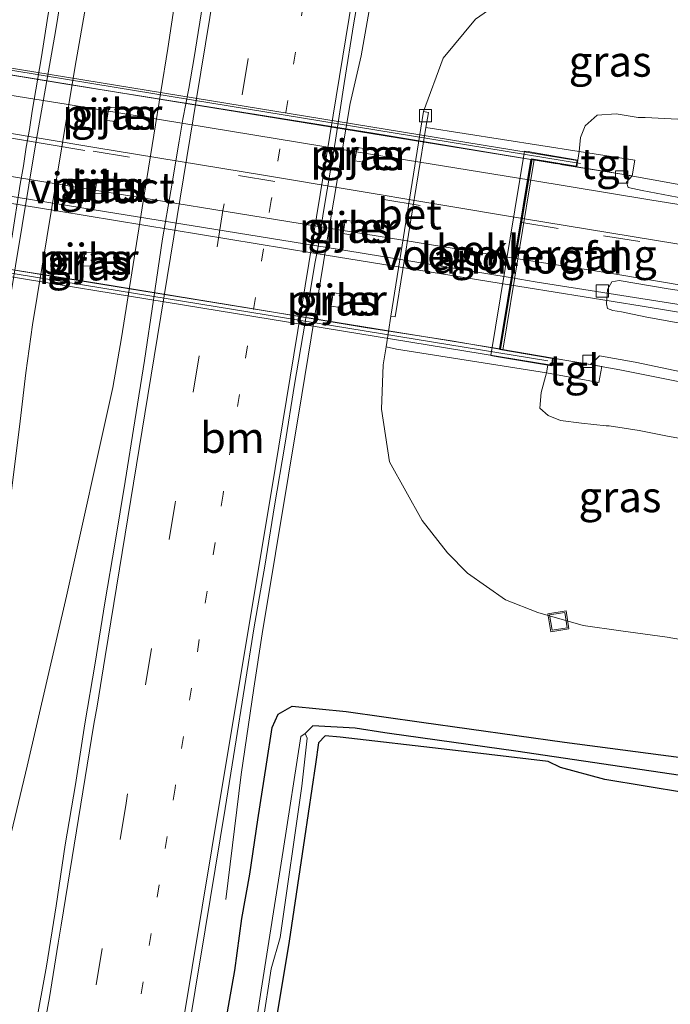
# Model space of a CAD drawing. Units: metres. Extents: x 179997 to 181885, y 544386 to 550000.
# Drawn here: x 181047 to 181100, y 547495 to 547575 of the extents above; entities that cross this region are included whole.
import ezdxf
from ezdxf.enums import TextEntityAlignment as Align

# ---------------------------------------------------------------- set-up
doc = ezdxf.new("R2010")
doc.units = ezdxf.units.M
doc.linetypes.add('VW-1-3_STREEP', pattern=[4, 1, -3])
doc.linetypes.add('VW-3-9_STREEP', pattern=[12, 3, -9])
doc.layers.get('0').update_dxf_attribs({"lineweight": 25})
for name, color, linetype, lineweight in [('B-ME-BV-GELEIDECONSTRUCTIE-GELEIDERAIL-L-B1', 213, 'BV-GELEIDERAIL', 18), ('B-ME-BV-GELEIDECONSTRUCTIE-GELEIDERAIL-L-B2', 213, 'BV-GELEIDERAIL', 18), ('B-ME-GW-INSTEEKWATERGANG-L-B1', 10, 'Continuous', 25), ('B-ME-GW-KRUINLIJN-L-B1', 93, 'Continuous', 18), ('B-ME-GW-TEENLIJN-L-B1', 93, 'Continuous', 18), ('B-ME-GW-WATERGANG-GREPPEL-L-B1', 10, 'Continuous', 25), ('B-ME-IE-GRASLAND-GV-B6', 93, 'Continuous', 18), ('B-ME-IE-INRICHTINGSELEMENT-S-B1', 253, 'Continuous', 18), ('B-ME-KW-LANDHOOFD-GV-B6', 173, 'Continuous', 18), ('B-ME-KW-LEUNING-L-B2', 8, 'Continuous', 18), ('B-ME-KW-PIJLER-GV-B6', 173, 'Continuous', 18), ('B-ME-KW-VIADUCT-GV-B7', 173, 'Continuous', 18), ('B-ME-KW-VOEGOVERGANG-L-B1', 8, 'Continuous', 18), ('B-ME-OB-BEKLEDING-GV-B6', 253, 'Continuous', 18), ('B-ME-OG-WATER-GV-B6', 153, 'Continuous', 18), ('B-ME-VH-VERH_SOORT-BETON-OVERIG-GV-B6', 8, 'IE-TERREINAFSCHEIDING-NATUURLIJK-HOUTWAL', 18), ('B-ME-VH-VERH_SOORT-BITUMEN-GV-B6', 8, 'IE-TERREINAFSCHEIDING-NATUURLIJK-HOUTWAL', 18), ('B-ME-VH-VERH_SOORT-BITUMEN-GV-B7', 8, 'IE-TERREINAFSCHEIDING-NATUURLIJK-HOUTWAL', 18), ('B-ME-VH-VERH_SOORT-TEGELS-GV-B6', 8, 'Continuous', 18), ('B-ME-VV-KOLK-S-B1', 8, 'Continuous', 18), ('B-ME-VW-MARKERING-13STREEP-045-L-B1', 255, 'VW-1-3_STREEP', 18), ('B-ME-VW-MARKERING-39STREEP-015-L-B1', 255, 'VW-3-9_STREEP', 18), ('B-ME-VW-MARKERING-39STREEP-015-L-B2', 255, 'VW-3-9_STREEP', 18), ('B-ME-VW-MARKERING-STREEP-015-L-B1', 7, 'Continuous', 18), ('B-ME-VW-MARKERING-STREEP-015-L-B2', 7, 'Continuous', 18)]:
    doc.layers.add(name, color=color, linetype=linetype, lineweight=lineweight)
doc.styles.add('NLCS-ISO', font='NLCS-ISO.TTF')
doc.linetypes.add('BV-GELEIDERAIL', pattern='A,10,-3,[108,NLCS.SHX,S=1,R=0,X=0,Y=0],-3', length=16)
doc.linetypes.add('IE-TERREINAFSCHEIDING-NATUURLIJK-HOUTWAL', pattern='A,7,-1.5,[67,NLCS.SHX,S=0.75,R=45,X=0,Y=0],-1.5,7,-1.5,[70,NLCS.SHX,S=0.75,R=0,X=0,Y=0],-1.5', length=20)

# ---------------------------------------------------------------- blocks, each defined once
blk = doc.blocks.new('put')
for p, q in [((0.75, 0.75), (-0.75, 0.75)), ((-0.75, 0.75), (-0.75, -0.75)), ((0.75, -0.75), (0.75, 0.75)), ((-0.75, -0.75), (0.75, -0.75))]:
    blk.add_line(p, q)
blk.add_lwpolyline([(-0.625, 0.625), (0.625, 0.625), (0.625, -0.625), (-0.625, -0.625)], close=True)
blk = doc.blocks.new('kolk')
blk.add_lwpolyline([(-0.5, -0.5), (0.5, -0.5), (0.5, 0.5), (-0.5, 0.5)], close=True)

msp = doc.modelspace()

# ---------------------------------------------------------------- linework, layer by layer
at = {"layer": 'B-ME-BV-GELEIDECONSTRUCTIE-GELEIDERAIL-L-B1'}
for points in [[(181063.753, 547625.241, 2.149), (181059.795, 547607.997, 2.048), (181057.044, 547596.077, 2.009), (181054.407, 547584.303, 0.841), (181053.516, 547580.377, 2.057), (181052.707, 547576.457, 2.047), (181051.786, 547571.227, 2.027), (181050.259, 547562.013, 2.007), (181048.323, 547550.159, 2.017), (181047.765, 547546.227, 2.007), (181047.292, 547542.31, 1.987), (181046.172, 547533.15, 2.119), (181044.62, 547518.211, 2.192), (181043.421, 547504.67, 2.207), (181042.499, 547494.414, 2.208), (181040.065, 547479.526, 2.185), (181035.779, 547454.767, 2.294), (181030.74, 547423.64, 2.301), (181024.577, 547386.186, 2.3), (181024.2464, 547384.1228, 2.2993)], [(181025.0404, 547383.965, 2.2841), (181026.756, 547394.442, 2.287), (181032.21, 547427.43, 2.266), (181038.746, 547466.8, 2.201), (181043.487, 547495.868, 2.165), (181047.863, 547514.206, 2.138), (181051.081, 547528.043, 2.138), (181054.848, 547545.052, 2.097), (181055.564, 547549.079, 2.097), (181057.624, 547562.078, 2.077), (181059.346, 547572.669, 2.067), (181059.931, 547576.647, 2.057), (181060.438, 547580.7, 2.077), (181061.305, 547588.475, 2.107), (181062.545, 547600.95, 2.128), (181064.806, 547624.807, 2.143), (181064.827, 547624.981, 2.136)], [(181083.3626, 547620.4894, 1.6484), (181082.1885, 547613.3683, 1.654), (181078.2551, 547589.9286, 1.6434), (181075.1118, 547572.0531, 1.7212)], [(181064.056, 547503.319, 1.067), (181065.318, 547513.516, 1.374), (181066.36, 547520.56, 1.561), (181067.036, 547524.971, 1.596), (181070.266, 547544.447, 1.697), (181072.546, 547558.382, 1.677), (181074.2, 547568.163, 1.667), (181075.1118, 547572.0531, 1.7212)], [(181091.357, 547563.213, 7.293), (181096.343, 547562.426, 7.293), (181110.188, 547559.915, 7.132), (181122.744, 547557.646, 7.006), (181135.597, 547555.501, 6.806), (181149.011, 547553.311, 6.543), (181160.762, 547551.509, 6.348), (181169.778, 547550.006, 6.224), (181180.046, 547548.294, 6.01), (181189.685, 547546.814, 5.826), (181200.08, 547544.996, 5.576), (181214.914, 547542.483, 5.232), (181238.367, 547538.695, 4.77), (181253.992, 547536.098, 4.518), (181257.1936, 547535.574, 4.4495)], [(181087.407, 547553.967, 7.364), (181089.272, 547553.659, 7.356), (181101.347, 547551.737, 7.256), (181114.712, 547549.559, 7.072), (181122.255, 547548.229, 6.973), (181130.012, 547546.848, 6.584), (181138.688, 547545.341, 6.156)], [(181087.355, 547553.387, 7.326), (181088.55, 547553.196, 7.32), (181098.005, 547551.666, 7.22), (181112.039, 547549.36, 7.052), (181120.443, 547547.952, 6.937), (181124.553, 547547.209, 6.817), (181130.629, 547546.156, 6.466), (181140.667, 547544.246, 6.02)], [(181088.74, 547547.754, 7.339), (181092.843, 547547.085, 7.305), (181096.194, 547546.467, 7.237), (181102.161, 547545.289, 7.126)]]:
    msp.add_polyline3d(points, dxfattribs=at)
at = {"layer": 'B-ME-BV-GELEIDECONSTRUCTIE-GELEIDERAIL-L-B2'}
for points in [[(181018.929, 547575.006, 7.213), (181025.316, 547573.975, 7.397), (181050.921, 547569.774, 7.43), (181075.916, 547565.788, 7.38), (181091.07, 547563.263, 7.311)], [(181019.28, 547565.076, 7.325), (181048.645, 547560.272, 7.462), (181075.014, 547556.012, 7.422), (181087.407, 547553.967, 7.364)], [(181019.185, 547564.516, 7.359), (181028.626, 547562.951, 7.435), (181050.449, 547559.4, 7.456), (181071.245, 547555.973, 7.412), (181087.355, 547553.387, 7.326)], [(181016.436, 547559.545, 7.277), (181021.318, 547558.788, 7.392), (181026.514, 547557.908, 7.422), (181040.088, 547555.687, 7.45), (181053.562, 547553.528, 7.452), (181065.991, 547551.493, 7.402), (181075.424, 547549.938, 7.368), (181082.455, 547548.851, 7.339), (181088.74, 547547.754, 7.339)]]:
    msp.add_polyline3d(points, dxfattribs=at)
at = {"layer": 'B-ME-GW-INSTEEKWATERGANG-L-B1'}
for points in [[(181063.862, 547492.185, 0.773), (181064.812, 547497.556, 0.778), (181065.373, 547501.795, 0.837), (181066.032, 547505.405, 0.814), (181066.682, 547509.818, 0.789), (181067.374, 547514.368, 0.863), (181067.845, 547517.336, 0.894), (181068.324, 547518.439, 0.821), (181069.469, 547519.084, 0.727), (181073.871, 547518.651, 0.451), (181080.023, 547517.765, 0.437), (181091.662, 547516.148, 0.378), (181102.202, 547514.776, 0.273)], [(181101.541, 547512.017, 0.367), (181094.967, 547513.112, 0.472), (181091.345, 547514.095, 0.479), (181090.344, 547514.586, 0.479), (181082.338, 547515.517, 0.366), (181073.391, 547516.547, 0.307), (181072.165, 547516.656, 0.296), (181071.615, 547516.095, 0.317), (181071.382, 547514.358, 0.317), (181070.468, 547508.327, 0.286), (181069.224, 547499.927, 0.251), (181067.3, 547488.303, 0.258)]]:
    msp.add_polyline3d(points, dxfattribs=at)
at = {"layer": 'B-ME-GW-KRUINLIJN-L-B1'}
for points in [[(181092.87, 547564.256, 6.637), (181092.99, 547565.401, 6.563), (181093.36, 547566.36, 6.532), (181094.324, 547567.224, 6.504), (181095.883, 547567.326, 6.477), (181097.677, 547567.045, 6.473), (181098.254, 547567.029, 6.44), (181100.905, 547566.897, 6.329), (181104.269, 547566.482, 6.244)], [(181090.199, 547546.238, 6.631), (181089.762, 547544.638, 6.398), (181089.652, 547543.352, 6.399), (181090.333, 547542.772, 6.415), (181091.339, 547542.355, 6.454), (181093.071, 547542.139, 6.48), (181095.08, 547541.925, 6.415), (181095.301, 547541.92, 6.414), (181097.762, 547541.549, 6.354), (181100.211, 547541.04, 6.252), (181103.807, 547540.436, 6.154)]]:
    msp.add_polyline3d(points, dxfattribs=at)
at = {"layer": 'B-ME-GW-TEENLIJN-L-B1'}
for points in [[(181110.623, 547576.479, 0.689), (181107.867, 547576.861, 0.697), (181105.162, 547577.236, 0.704), (181097.87, 547578.581, 0.719), (181094.378, 547578.967, 0.724), (181090.925, 547578.323, 0.726), (181087.757, 547577.369, 0.726), (181084.432, 547575.054, 0.687), (181081.79, 547571.872, 0.667), (181080.168, 547567.523, 0.457)], [(181077.136, 547548.365, 0.487), (181076.898, 547546.879, 0.687), (181076.752, 547543.282, 0.727), (181077.398, 547538.973, 0.687), (181080.059, 547534.219, 0.627), (181082.134, 547531.573, 0.733), (181083.766, 547529.921, 0.733), (181086.853, 547527.742, 0.748), (181089.497, 547526.714, 0.747), (181093.191, 547525.648, 0.741), (181096.27, 547525.206, 0.736), (181100.034, 547524.697, 0.726), (181103.478, 547524.106, 0.725)]]:
    msp.add_polyline3d(points, dxfattribs=at)
at = {"layer": 'B-ME-GW-WATERGANG-GREPPEL-L-B1'}
msp.add_polyline3d([(181143.009, 547507.309, 0.179), (181118.22, 547511.091, 0.179), (181102.708, 547513.2, 0.186), (181101.865, 547513.325, 0.19), (181087.71, 547515.414, 0.247), (181077.403, 547516.843, 0.292), (181077.023, 547516.896, 0.294), (181074.609, 547517.281, 0.177), (181071.147, 547517.485, 0.103), (181070.527, 547516.85, 0.097)], dxfattribs=at)
at = {"layer": 'B-ME-IE-GRASLAND-GV-B6'}
for points in [[(181037.0104, 547494.5093, 1.3235), (181037.2456, 547495.7285, 1.2961), (181038.8661, 547505.5917, 1.2923), (181040.4788, 547515.4617, 1.2696), (181042.0906, 547525.3312, 1.2758), (181043.6909, 547535.2023, 1.2795), (181045.2873, 547545.0737, 1.276), (181046.9202, 547554.9397, 1.2615), (181048.5424, 547564.8069, 1.2399), (181050.1914, 547574.0437, 1.235), (181051.7816, 547583.9138, 1.2748)], [(181060.7566, 547491.0016, 1.0521), (181061.5688, 547495.9352, 1.0283), (181062.3888, 547500.8676, 1.0177), (181063.188, 547505.8034, 1.0124), (181064.0059, 547510.7357, 1.0362), (181064.8025, 547515.6724, 1.015), (181065.5814, 547520.6111, 1.0361), (181066.3753, 547525.5477, 1.0361), (181067.2423, 547530.4724, 1.0018), (181068.0414, 547535.4082, 0.9938), (181068.8724, 547540.3388, 0.9727), (181069.669, 547545.2745, 0.9991), (181070.5077, 547550.2039, 0.97), (181071.3167, 547555.1373, 0.9674), (181071.5606, 547556.3724, 0.9572), (181072.0406, 547559.3854, 0.9703), (181072.9416, 547564.8354, 0.9731), (181073.7232, 547569.8128, 0.9819), (181074.5027, 547574.7521, 1.0147), (181075.3674, 547579.6771, 0.9787)], [(181092.87, 547564.256, 6.637), (181080.36, 547566.212, 0.467), (181080.601, 547567.449, 0.467), (181080.168, 547567.523, 0.457), (181081.79, 547571.872, 0.667), (181084.432, 547575.054, 0.687), (181087.757, 547577.369, 0.726), (181090.925, 547578.323, 0.726), (181094.378, 547578.967, 0.724), (181097.87, 547578.581, 0.719), (181105.162, 547577.236, 0.704), (181107.867, 547576.861, 0.697), (181110.623, 547576.479, 0.689), (181104.269, 547566.482, 6.244), (181100.905, 547566.897, 6.329), (181098.254, 547567.029, 6.44), (181097.677, 547567.045, 6.473), (181095.883, 547567.326, 6.477), (181094.324, 547567.224, 6.504), (181093.36, 547566.36, 6.532), (181092.99, 547565.401, 6.563), (181092.87, 547564.256, 6.637)], [(181062.2721, 547576.8637, 1.2683), (181061.4853, 547571.9257, 1.2842), (181061.0636, 547569.3924, 1.2842), (181060.5756, 547566.8923, 1.2603), (181060.2711, 547565.1026, 1.2444), (181059.5835, 547561.0522, 1.2197), (181058.9123, 547557.1404, 1.2568), (181058.1825, 547552.1938, 1.3043), (181057.4365, 547547.2497, 1.3202), (181056.6466, 547542.3124, 1.3202), (181055.8647, 547537.3741, 1.3345), (181055.0528, 547532.4403, 1.3367), (181054.2174, 547527.5103, 1.3261), (181053.4106, 547522.5757, 1.3505), (181052.5882, 547517.6445, 1.361), (181051.8128, 547512.7045, 1.3742), (181050.9848, 547507.7737, 1.3874), (181050.2444, 547502.8282, 1.4139), (181049.4403, 547497.8935, 1.4086), (181048.5452, 547492.9738, 1.3769)], [(181084.432, 547575.054, 0.687), (181081.79, 547571.872, 0.667), (181080.168, 547567.523, 0.457), (181077.531, 547550.839, 0.487), (181077.136, 547548.365, 0.487), (181076.898, 547546.879, 0.687), (181076.752, 547543.282, 0.727), (181077.398, 547538.973, 0.687), (181080.059, 547534.219, 0.627), (181082.134, 547531.573, 0.733), (181083.766, 547529.921, 0.733), (181086.853, 547527.742, 0.748), (181089.497, 547526.714, 0.747), (181093.191, 547525.648, 0.741), (181096.27, 547525.206, 0.736), (181100.034, 547524.697, 0.726), (181103.478, 547524.106, 0.725), (181106.969, 547523.903, 0.726)], [(181054.545, 547567.887, 1.337), (181054.361, 547566.802, 1.287), (181055.086, 547566.709, 1.31), (181055.27, 547567.794, 1.317), (181054.545, 547567.887, 1.337)], [(181102.559, 547560.23, 6.636), (181097.992, 547561.093, 6.678), (181096.876, 547561.346, 6.686), (181096.715, 547561.758, 6.687), (181097.196, 547562.272, 6.637), (181097.394, 547563.565, 6.637), (181092.87, 547564.256, 6.637), (181092.99, 547565.401, 6.563), (181093.36, 547566.36, 6.532), (181094.324, 547567.224, 6.504), (181095.883, 547567.326, 6.477), (181097.677, 547567.045, 6.473), (181098.254, 547567.029, 6.44), (181100.905, 547566.897, 6.329)], [(181075.286, 547563.396, 0.827), (181075.503, 547564.493, 0.827), (181074.76, 547564.599, 0.827), (181074.594, 547563.501, 0.807), (181075.286, 547563.396, 0.827)], [(181054.286, 547561.956, 1.337), (181053.57, 547561.977, 1.337), (181053.382, 547560.872, 1.337), (181054.098, 547560.851, 1.34), (181054.286, 547561.956, 1.337)], [(181073.803, 547558.675, 0.807), (181073.627, 547557.579, 0.807), (181074.378, 547557.462, 0.8), (181074.554, 547558.558, 0.777), (181073.803, 547558.675, 0.807)], [(181053.329, 547556.033, 1.397), (181052.604, 547556.065, 1.387), (181052.426, 547554.959, 1.427), (181053.151, 547554.927, 1.34), (181053.329, 547556.033, 1.397)], [(181101.378, 547550.221, 6.616), (181098.238, 547550.799, 6.688), (181096.321, 547551.192, 6.717), (181095.626, 547551.3, 6.716), (181095.184, 547551.487, 6.717), (181095.093, 547551.848, 6.717), (181095.166, 547553.03, 6.717), (181095.531, 547553.65, 6.717), (181096.119, 547553.766, 6.717), (181100.11, 547553.067, 6.694), (181108.039, 547551.914, 6.587)], [(181072.827, 547552.765, 0.847), (181072.649, 547551.659, 0.847), (181073.392, 547551.553, 0.847), (181073.57, 547552.659, 0.847), (181072.827, 547552.765, 0.847)], [(181103.478, 547524.106, 0.725), (181100.034, 547524.697, 0.726), (181096.27, 547525.206, 0.736), (181093.191, 547525.648, 0.741), (181089.497, 547526.714, 0.747), (181086.853, 547527.742, 0.748), (181083.766, 547529.921, 0.733), (181082.134, 547531.573, 0.733), (181080.059, 547534.219, 0.627), (181077.398, 547538.973, 0.687), (181076.752, 547543.282, 0.727), (181076.898, 547546.879, 0.687), (181077.136, 547548.365, 0.487), (181077.99, 547548.174, 0.737), (181090.199, 547546.238, 6.631)], [(181103.807, 547540.436, 6.154), (181100.211, 547541.04, 6.252), (181097.762, 547541.549, 6.354), (181095.301, 547541.92, 6.414), (181095.08, 547541.925, 6.415), (181093.071, 547542.139, 6.48), (181091.339, 547542.355, 6.454), (181090.333, 547542.772, 6.415), (181089.652, 547543.352, 6.399), (181089.762, 547544.638, 6.398), (181090.199, 547546.238, 6.631), (181094.479, 547545.46, 6.643), (181094.712, 547546.74, 6.643), (181093.798, 547546.909, 6.674), (181094.524, 547547.608, 6.674), (181097.433, 547547.098, 6.614), (181101.181, 547546.317, 6.554)], [(181090.199, 547546.238, 6.631), (181089.762, 547544.638, 6.398), (181089.652, 547543.352, 6.399), (181090.333, 547542.772, 6.415), (181091.339, 547542.355, 6.454), (181093.071, 547542.139, 6.48), (181095.08, 547541.925, 6.415), (181095.301, 547541.92, 6.414), (181097.762, 547541.549, 6.354), (181100.211, 547541.04, 6.252), (181103.807, 547540.436, 6.154)], [(181102.202, 547514.776, 0.273), (181091.662, 547516.148, 0.378), (181080.023, 547517.765, 0.437), (181073.871, 547518.651, 0.451), (181069.469, 547519.084, 0.727), (181068.324, 547518.439, 0.821), (181067.845, 547517.336, 0.894), (181067.374, 547514.368, 0.863), (181066.682, 547509.818, 0.789), (181066.032, 547505.405, 0.814), (181065.373, 547501.795, 0.837), (181064.812, 547497.556, 0.778), (181063.862, 547492.185, 0.773)], [(181063.862, 547492.185, 0.773), (181064.812, 547497.556, 0.778), (181065.373, 547501.795, 0.837), (181066.032, 547505.405, 0.814), (181066.682, 547509.818, 0.789), (181067.374, 547514.368, 0.863), (181067.845, 547517.336, 0.894), (181068.324, 547518.439, 0.821), (181069.469, 547519.084, 0.727), (181073.871, 547518.651, 0.451), (181080.023, 547517.765, 0.437), (181091.662, 547516.148, 0.378), (181102.202, 547514.776, 0.273)], [(181101.865, 547513.325, 0.19), (181087.71, 547515.414, 0.247), (181077.403, 547516.843, 0.292), (181077.023, 547516.896, 0.294), (181074.609, 547517.281, 0.177), (181071.147, 547517.485, 0.103), (181070.527, 547516.85, 0.097), (181070.172, 547516.607, 0.068), (181068.734, 547507.332, 0.068), (181066.952, 547495.939, 0.068), (181065.712, 547487.85, 0.068)], [(181065.726, 547484.495, 0.097), (181067.772, 547497.689, 0.097), (181068.501, 547500.228, 0.097), (181070.258, 547512.56, 0.097), (181070.692, 547516.478, 0.097), (181070.527, 547516.85, 0.097), (181071.147, 547517.485, 0.103), (181074.609, 547517.281, 0.177), (181077.023, 547516.896, 0.294), (181077.403, 547516.843, 0.292), (181087.71, 547515.414, 0.247), (181101.865, 547513.325, 0.19)], [(181067.3, 547488.303, 0.258), (181069.224, 547499.927, 0.251), (181070.468, 547508.327, 0.286), (181071.382, 547514.358, 0.317), (181071.615, 547516.095, 0.317), (181072.165, 547516.656, 0.296), (181073.391, 547516.547, 0.307), (181082.338, 547515.517, 0.366), (181090.344, 547514.586, 0.479), (181091.345, 547514.095, 0.479), (181094.967, 547513.112, 0.472), (181101.541, 547512.017, 0.367)], [(181101.541, 547512.017, 0.367), (181094.967, 547513.112, 0.472), (181091.345, 547514.095, 0.479), (181090.344, 547514.586, 0.479), (181082.338, 547515.517, 0.366), (181073.391, 547516.547, 0.307), (181072.165, 547516.656, 0.296), (181071.615, 547516.095, 0.317), (181071.382, 547514.358, 0.317), (181070.468, 547508.327, 0.286), (181069.224, 547499.927, 0.251), (181067.3, 547488.303, 0.258)]]:
    msp.add_polyline3d(points, dxfattribs=at)
at = {"layer": 'B-ME-KW-LANDHOOFD-GV-B6'}
msp.add_polyline3d([(181092.765, 547563.569, 6.637), (181092.679, 547563.008, 6.685), (181089.035, 547563.602, 6.799), (181086.467, 547548.164, 6.796), (181090.754, 547547.437, 6.777), (181090.65, 547546.8, 6.678), (181090.311, 547546.856, 6.678), (181086.231, 547547.542, 5.747), (181086.103, 547547.564, 5.737), (181085.934, 547547.583, 5.517), (181085.669, 547547.638, 5.497), (181088.414, 547564.304, 5.517), (181088.732, 547564.26, 5.537), (181088.838, 547564.232, 5.727), (181089.274, 547564.168, 5.737), (181092.765, 547563.569, 6.637)], dxfattribs=at)
at = {"layer": 'B-ME-KW-LEUNING-L-B2'}
for points in [[(181017.434, 547575.6754, 6.853), (181055.1211, 547569.4932, 6.9573), (181092.9643, 547563.2853, 6.8551)], [(181014.7659, 547559.5308, 6.8166), (181052.5406, 547553.3754, 6.9554), (181090.3176, 547547.2195, 6.8278)]]:
    msp.add_polyline3d(points, dxfattribs=at)
at = {"layer": 'B-ME-KW-PIJLER-GV-B6'}
for points in [[(181055.27, 547567.794, 1.317), (181055.086, 547566.709, 1.31), (181054.361, 547566.802, 1.287), (181054.545, 547567.887, 1.337), (181055.27, 547567.794, 1.317)], [(181075.503, 547564.493, 0.827), (181075.286, 547563.396, 0.827), (181074.594, 547563.501, 0.807), (181074.76, 547564.599, 0.827), (181075.503, 547564.493, 0.827)], [(181054.286, 547561.956, 1.337), (181054.098, 547560.851, 1.34), (181053.382, 547560.872, 1.337), (181053.57, 547561.977, 1.337), (181054.286, 547561.956, 1.337)], [(181074.554, 547558.558, 0.777), (181074.378, 547557.462, 0.8), (181073.627, 547557.579, 0.807), (181073.803, 547558.675, 0.807), (181074.554, 547558.558, 0.777)], [(181053.329, 547556.033, 1.397), (181053.151, 547554.927, 1.34), (181052.426, 547554.959, 1.427), (181052.604, 547556.065, 1.387), (181053.329, 547556.033, 1.397)], [(181073.57, 547552.659, 0.847), (181073.392, 547551.553, 0.847), (181072.649, 547551.659, 0.847), (181072.827, 547552.765, 0.847), (181073.57, 547552.659, 0.847)]]:
    msp.add_polyline3d(points, dxfattribs=at)
at = {"layer": 'B-ME-KW-VIADUCT-GV-B7'}
msp.add_polyline3d([(181017.407, 547575.797, 6.843), (181092.708, 547563.528, 6.637), (181092.637, 547563.065, 6.685), (181088.994, 547563.659, 6.799), (181086.409, 547548.123, 6.796), (181090.697, 547547.396, 6.777), (181090.609, 547546.857, 6.678), (181014.797, 547559.239, 6.678), (181014.879, 547559.745, 6.726), (181018.3, 547559.21, 6.709), (181020.945, 547574.739, 6.797), (181017.331, 547575.328, 6.843), (181017.407, 547575.797, 6.843)], dxfattribs=at)
at = {"layer": 'B-ME-KW-VOEGOVERGANG-L-B1'}
msp.add_line((181089.1926, 547563.6266, 6.7928), (181086.6412, 547548.0836, 6.795), dxfattribs=at)
at = {"layer": 'B-ME-OB-BEKLEDING-GV-B6'}
msp.add_polyline3d([(181092.87, 547564.256, 6.637), (181092.765, 547563.569, 6.637), (181089.274, 547564.168, 5.737), (181088.838, 547564.232, 5.727), (181088.732, 547564.26, 5.537), (181088.414, 547564.304, 5.517), (181085.669, 547547.638, 5.497), (181085.934, 547547.583, 5.517), (181086.103, 547547.564, 5.737), (181086.231, 547547.542, 5.747), (181090.311, 547546.856, 6.678), (181090.199, 547546.238, 6.631), (181077.99, 547548.174, 0.737), (181077.136, 547548.365, 0.487), (181077.531, 547550.839, 0.487), (181077.878, 547550.79, 0.487), (181080.36, 547566.212, 0.467), (181092.87, 547564.256, 6.637)], dxfattribs=at)
at = {"layer": 'B-ME-OG-WATER-GV-B6'}
msp.add_polyline3d([(181065.712, 547487.85, 0.068), (181066.952, 547495.939, 0.068), (181068.734, 547507.332, 0.068), (181070.172, 547516.607, 0.068), (181070.527, 547516.85, 0.097), (181070.692, 547516.478, 0.097), (181070.258, 547512.56, 0.097), (181068.501, 547500.228, 0.097), (181067.772, 547497.689, 0.097), (181065.726, 547484.495, 0.097)], dxfattribs=at)
at = {"layer": 'B-ME-VH-VERH_SOORT-BETON-OVERIG-GV-B6'}
msp.add_polyline3d([(181077.531, 547550.839, 0.487), (181080.168, 547567.523, 0.457), (181080.601, 547567.449, 0.467), (181080.36, 547566.212, 0.467), (181077.878, 547550.79, 0.487), (181077.531, 547550.839, 0.487)], dxfattribs=at)
at = {"layer": 'B-ME-VH-VERH_SOORT-BITUMEN-GV-B6'}
for points in [[(181051.7816, 547583.9138, 1.2748), (181050.1914, 547574.0437, 1.235), (181048.5424, 547564.8069, 1.2399), (181046.9202, 547554.9397, 1.2615), (181045.2873, 547545.0737, 1.276), (181043.6909, 547535.2023, 1.2795), (181042.0906, 547525.3312, 1.2758), (181040.4788, 547515.4617, 1.2696), (181038.8661, 547505.5917, 1.2923), (181037.2456, 547495.7285, 1.2961), (181037.0104, 547494.5093, 1.3235)], [(181075.3674, 547579.6771, 0.9787), (181074.5027, 547574.7521, 1.0147), (181073.7232, 547569.8128, 0.9819), (181072.9416, 547564.8354, 0.9731), (181072.0406, 547559.3854, 0.9703), (181071.5606, 547556.3724, 0.9572), (181071.3167, 547555.1373, 0.9674), (181070.5077, 547550.2039, 0.97), (181069.669, 547545.2745, 0.9991), (181068.8724, 547540.3388, 0.9727), (181068.0414, 547535.4082, 0.9938), (181067.2423, 547530.4724, 1.0018), (181066.3753, 547525.5477, 1.0361), (181065.5814, 547520.6111, 1.0361), (181064.8025, 547515.6724, 1.015), (181064.0059, 547510.7357, 1.0362), (181063.188, 547505.8034, 1.0124), (181062.3888, 547500.8676, 1.0177), (181061.5688, 547495.9352, 1.0283), (181060.7566, 547491.0016, 1.0521)], [(181048.5452, 547492.9738, 1.3769), (181049.4403, 547497.8935, 1.4086), (181050.2444, 547502.8282, 1.4139), (181050.9848, 547507.7737, 1.3874), (181051.8128, 547512.7045, 1.3742), (181052.5882, 547517.6445, 1.361), (181053.4106, 547522.5757, 1.3505), (181054.2174, 547527.5103, 1.3261), (181055.0528, 547532.4403, 1.3367), (181055.8647, 547537.3741, 1.3345), (181056.6466, 547542.3124, 1.3202), (181057.4365, 547547.2497, 1.3202), (181058.1825, 547552.1938, 1.3043), (181058.9123, 547557.1404, 1.2568), (181059.5835, 547561.0522, 1.2197), (181060.2711, 547565.1026, 1.2444), (181060.5756, 547566.8923, 1.2603), (181061.0636, 547569.3924, 1.2842), (181061.4853, 547571.9257, 1.2842), (181062.2721, 547576.8637, 1.2683)], [(181101.181, 547546.317, 6.554), (181097.433, 547547.098, 6.614), (181094.524, 547547.608, 6.674), (181093.798, 547546.909, 6.674), (181090.754, 547547.437, 6.777), (181086.467, 547548.164, 6.796), (181089.035, 547563.602, 6.799), (181092.679, 547563.008, 6.685), (181097.196, 547562.272, 6.637), (181096.715, 547561.758, 6.687), (181096.876, 547561.346, 6.686), (181097.992, 547561.093, 6.678), (181102.559, 547560.23, 6.636)], [(181108.039, 547551.914, 6.587), (181100.11, 547553.067, 6.694), (181096.119, 547553.766, 6.717), (181095.531, 547553.65, 6.717), (181095.166, 547553.03, 6.717), (181095.093, 547551.848, 6.717), (181095.184, 547551.487, 6.717), (181095.626, 547551.3, 6.716), (181096.321, 547551.192, 6.717), (181098.238, 547550.799, 6.688), (181101.378, 547550.221, 6.616)]]:
    msp.add_polyline3d(points, dxfattribs=at)
at = {"layer": 'B-ME-VH-VERH_SOORT-BITUMEN-GV-B7'}
msp.add_polyline3d([(181018.358, 547559.25, 6.709), (181020.986, 547574.681, 6.797), (181056.494, 547568.886, 6.79), (181088.936, 547563.618, 6.799), (181086.368, 547548.18, 6.796), (181051.033, 547553.933, 6.866), (181018.358, 547559.25, 6.709)], dxfattribs=at)
at = {"layer": 'B-ME-VH-VERH_SOORT-TEGELS-GV-B6'}
for points in [[(181092.87, 547564.256, 6.637), (181097.394, 547563.565, 6.637), (181097.196, 547562.272, 6.637), (181092.679, 547563.008, 6.685), (181092.765, 547563.569, 6.637), (181092.87, 547564.256, 6.637)], [(181090.199, 547546.238, 6.631), (181090.311, 547546.856, 6.678), (181090.65, 547546.8, 6.678), (181090.754, 547547.437, 6.777), (181093.798, 547546.909, 6.674), (181094.712, 547546.74, 6.643), (181094.479, 547545.46, 6.643), (181090.199, 547546.238, 6.631)]]:
    msp.add_polyline3d(points, dxfattribs=at)
at = {"layer": 'B-ME-VW-MARKERING-13STREEP-045-L-B1'}
msp.add_polyline3d([(181077.8751, 547621.8194, 1.147), (181075.626, 547608.148, 1.1462), (181071.6945, 547584.2126, 1.1588), (181067.7734, 547560.2707, 1.1741), (181063.8464, 547536.3483, 1.1853), (181059.9277, 547512.4126, 1.2216), (181055.9976, 547488.4593, 1.2448), (181051.3386, 547460.1056, 1.2692)], dxfattribs=at)
at = {"layer": 'B-ME-VW-MARKERING-39STREEP-015-L-B1'}
for points in [[(181074.246, 547622.699, 1.2413), (181071.8172, 547607.9323, 1.2378), (181067.83, 547583.6796, 1.2458), (181063.8375, 547559.4534, 1.261), (181059.9371, 547535.6249, 1.2716), (181055.939, 547511.1894, 1.3062), (181052.0319, 547487.3977, 1.3315), (181048.012, 547462.9123, 1.3514), (181044.0457, 547438.9023, 1.3768), (181040.0809, 547414.8618, 1.3708), (181036.0982, 547390.6185, 1.3569), (181032.1795, 547366.6338, 1.3479), (181028.2677, 547342.7565, 1.3646), (181025.9527, 547328.724, 1.3701)], [(181088.183, 547558.476, 6.798), (181094.851, 547557.406, 6.738), (181117.811, 547553.648, 6.514), (181141.184, 547549.857, 6.115), (181164.287, 547546.121, 5.698), (181188.134, 547542.205, 5.226), (181210.284, 547538.571, 4.76)]]:
    msp.add_polyline3d(points, dxfattribs=at)
at = {"layer": 'B-ME-VW-MARKERING-39STREEP-015-L-B2'}
msp.add_line((181053.264, 547564.283, 6.896), (181088.183, 547558.476, 6.798), dxfattribs=at)
at = {"layer": 'B-ME-VW-MARKERING-STREEP-015-L-B1'}
for points in [[(181070.7249, 547623.5524, 1.3276), (181069.0088, 547613.1323, 1.3209), (181065.6719, 547592.8513, 1.3213), (181061.6689, 547568.5913, 1.3294), (181057.7156, 547544.389, 1.3528), (181054.2255, 547523.1367, 1.3698), (181053.5846, 547519.0838, 1.3778), (181053.3136, 547517.6036, 1.3808), (181050.6572, 547501.2434, 1.395), (181050.3913, 547499.7797, 1.3981), (181049.7002, 547495.3409, 1.3978), (181049.4357, 547493.8683, 1.4009), (181045.7354, 547471.2982, 1.4314), (181042.2265, 547449.9436, 1.4645), (181040.6725, 547440.6217, 1.467), (181040.4489, 547439.1181, 1.464), (181037.0429, 547418.4675, 1.4585), (181033.6419, 547397.7897, 1.4511), (181029.6836, 547373.677, 1.4354), (181025.6759, 547349.3179, 1.4451), (181022.4037, 547329.4393, 1.4625)], [(181056.9665, 547420.7338, 0.9766), (181056.6602, 547421.4338, 0.9841), (181056.1181, 547422.8525, 0.9901), (181055.2165, 547425.7302, 0.9971), (181054.8038, 547427.1726, 1.0014), (181054.1553, 547430.1086, 1.0218), (181053.8896, 547431.5929, 1.0322), (181053.6706, 547433.0785, 1.0474), (181053.343, 547436.0766, 1.0783), (181053.2288, 547437.5827, 1.092), (181053.1453, 547439.0717, 1.1037), (181053.0964, 547440.5735, 1.1131), (181053.0905, 547442.0599, 1.1259), (181053.1112, 547443.5453, 1.1343), (181053.1722, 547445.0641, 1.1407), (181053.2856, 547446.5651, 1.1474), (181053.4273, 547448.0573, 1.1557), (181053.6031, 547449.5443, 1.1599), (181055.8114, 547464.1206, 1.1613), (181059.7128, 547488.114, 1.15), (181063.7455, 547512.3712, 1.134), (181067.7873, 547536.6225, 1.0958), (181071.7463, 547560.7559, 1.0787), (181075.7073, 547584.8277, 1.0458)], [(181049.6235, 547575.6276, 1.3181), (181049.5018, 547574.9293, 1.3186), (181049.0387, 547571.9827, 1.3216), (181048.2866, 547567.5503, 1.3244), (181048.0695, 547566.0679, 1.3239), (181047.7962, 547564.6127, 1.3212), (181047.5873, 547563.103, 1.321), (181047.3024, 547561.6087, 1.3167), (181046.6193, 547557.205, 1.3136)], [(181088.76, 547561.95, 6.799), (181098.779, 547560.294, 6.735), (181109.508, 547558.58, 6.602), (181123.55, 547556.241, 6.477), (181135.789, 547554.258, 6.268), (181147.642, 547552.324, 6.052), (181159.362, 547550.411, 5.82), (181174.372, 547547.903, 5.595), (181188.848, 547545.567, 5.3), (181203.745, 547543.163, 4.985), (181216.901, 547541.015, 4.719), (181230.777, 547538.717, 4.43), (181249.474, 547535.67, 4.028)], [(181088.237, 547558.802, 6.798), (181104.313, 547556.176, 6.701), (181121.059, 547553.44, 6.485), (181139.417, 547550.486, 6.176), (181152.791, 547548.273, 5.937), (181162.456, 547546.744, 5.767), (181177.005, 547544.304, 5.526), (181192.326, 547541.783, 5.224), (181210.323, 547538.876, 4.867)], [(181087.698, 547555.56, 6.797), (181095.521, 547554.335, 6.745), (181108.311, 547552.185, 6.605), (181121.28, 547550.08, 6.429), (181127.973, 547549.038, 6.335), (181130.618, 547548.535, 6.303), (181139.154, 547546.743, 6.115), (181149.677, 547544.485, 5.895), (181163.084, 547541.712, 5.683), (181175.06, 547539.205, 5.48), (181188.961, 547536.357, 5.183), (181193.866, 547535.348, 5.094), (181198.719, 547534.34, 4.969), (181200.525, 547533.96, 4.926), (181201.513, 547533.702, 4.896), (181202.51, 547533.398, 4.874), (181203.543, 547533.019, 4.855), (181204.455, 547532.656, 4.817), (181205.703, 547532.012, 4.77), (181206.946, 547531.18, 4.724), (181208.743, 547529.679, 4.646), (181210.216, 547528.413, 4.574), (181211.571, 547526.054, 4.531)]]:
    msp.add_polyline3d(points, dxfattribs=at)
at = {"layer": 'B-ME-VW-MARKERING-STREEP-015-L-B2'}
for points in [[(181020.6, 547573.015, 6.787), (181026.091, 547572.108, 6.849), (181051.204, 547568.086, 6.889), (181075.866, 547564.052, 6.843), (181088.76, 547561.95, 6.799)], [(181020.053, 547569.798, 6.769), (181020.411, 547569.741, 6.855), (181052.567, 547564.357, 6.917)], [(181019.518, 547566.66, 6.751), (181019.812, 547566.632, 6.8), (181052.861, 547561.198, 6.899), (181087.698, 547555.56, 6.797)], [(181041.536, 547566.568, 6.89), (181053.399, 547564.604, 6.933), (181067.136, 547562.33, 6.884), (181088.237, 547558.802, 6.798)]]:
    msp.add_polyline3d(points, dxfattribs=at)

# ---------------------------------------------------------------- block references
at = {"layer": 'B-ME-IE-INRICHTINGSELEMENT-S-B1', "rotation": 9}
msp.add_blockref('put', (181091.1747, 547525.9905, 0.6433), dxfattribs=at)
at = {"layer": 'B-ME-VV-KOLK-S-B1', "rotation": 90}
for p in [(181080.342, 547567.179, 0.407), (181096.333, 547562.19, 6.689), (181094.751, 547552.898, 6.695), (181093.668, 547547.161, 6.623)]:
    msp.add_blockref('kolk', p, dxfattribs=at)

# ---------------------------------------------------------------- texts
at = {"layer": 'B-ME-IE-GRASLAND-GV-B6', "ltscale": 0.2, "style": 'NLCS-ISO'}
for p in [(181095.3955, 547571.6115), (181054.8155, 547567.298), (181075.0485, 547563.9975), (181053.834, 547561.414), (181074.0905, 547558.0685), (181052.8775, 547555.496), (181052.8867, 547555.0151), (181073.1095, 547552.159), (181096.195, 547536.134)]:
    msp.add_text('gras', height=2.5, dxfattribs=at).set_placement(p, align=Align.MIDDLE_CENTER)
at = {"layer": 'B-ME-KW-LANDHOOFD-GV-B6', "ltscale": 0.2, "style": 'NLCS-ISO'}
msp.add_text('landhoofd', height=2.5, dxfattribs=at).set_placement((181088.1907, 547555.5724), align=Align.MIDDLE_CENTER)
at = {"layer": 'B-ME-KW-PIJLER-GV-B6', "ltscale": 0.2, "style": 'NLCS-ISO'}
for p in [(181054.8155, 547567.298), (181075.0378, 547564.0047), (181053.834, 547561.414), (181074.0905, 547558.0685), (181052.8775, 547555.496), (181073.1095, 547552.159)]:
    msp.add_text('pijler', height=2.5, dxfattribs=at).set_placement(p, align=Align.MIDDLE_CENTER)
at = {"layer": 'B-ME-KW-VIADUCT-GV-B7', "ltscale": 0.2, "style": 'NLCS-ISO'}
msp.add_text('viaduct', height=2.5, dxfattribs=at).set_placement((181053.9996, 547561.3003), align=Align.MIDDLE_CENTER)
at = {"layer": 'B-ME-KW-VOEGOVERGANG-L-B1', "ltscale": 0.2, "style": 'NLCS-ISO'}
msp.add_text('voegovergang', height=2.5, dxfattribs=at).set_placement((181087.9169, 547555.8551), align=Align.MIDDLE_CENTER)
at = {"layer": 'B-ME-OB-BEKLEDING-GV-B6', "ltscale": 0.2, "style": 'NLCS-ISO'}
msp.add_text('bekl', height=2.5, dxfattribs=at).set_placement((181084.5967, 547556.2172), align=Align.MIDDLE_CENTER)
at = {"layer": 'B-ME-VH-VERH_SOORT-BETON-OVERIG-GV-B6', "ltscale": 0.2, "style": 'NLCS-ISO'}
msp.add_text('bet', height=2.5, dxfattribs=at).set_placement((181079.0387, 547559.1733), align=Align.MIDDLE_CENTER)
at = {"layer": 'B-ME-VH-VERH_SOORT-BITUMEN-GV-B7', "ltscale": 0.2, "style": 'NLCS-ISO'}
msp.add_text('bit', height=2.5, dxfattribs=at).set_placement((181053.6605, 547561.4271), align=Align.MIDDLE_CENTER)
at = {"layer": 'B-ME-VH-VERH_SOORT-TEGELS-GV-B6', "ltscale": 0.2, "style": 'NLCS-ISO'}
for p in [(181095.0435, 547563.2739), (181092.4735, 547546.4619)]:
    msp.add_text('tgl', height=2.5, dxfattribs=at).set_placement(p, align=Align.MIDDLE_CENTER)
at = {"layer": 'B-ME-VW-MARKERING-13STREEP-045-L-B1', "ltscale": 0.2, "style": 'NLCS-ISO'}
msp.add_text('bm', height=2.5, dxfattribs=at).set_placement((181064.6059, 547540.9627), align=Align.MIDDLE_CENTER)

doc.saveas('drawing.dxf')
